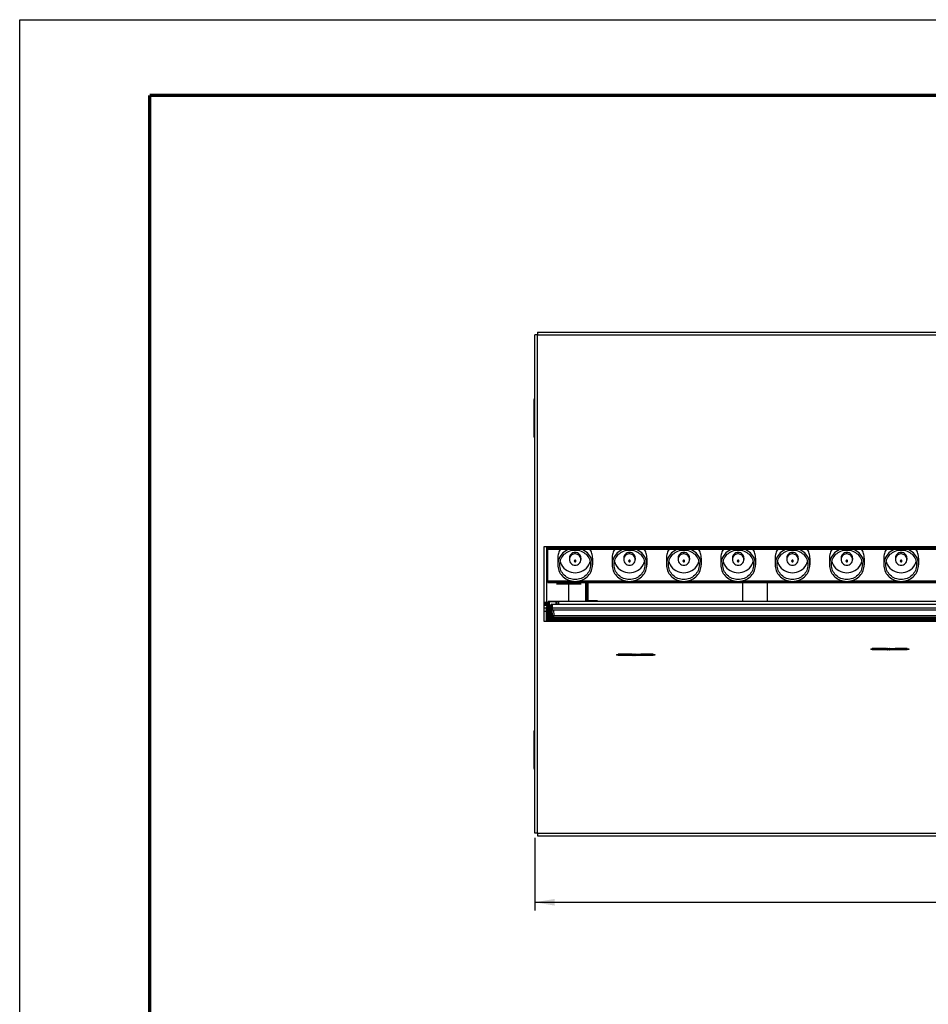
# Model space of a CAD drawing. Units: millimetres. Extents: x 0 to 420, y 0 to 297.
# Drawn here: x 0 to 137, y 148 to 297 of the extents above; entities that cross this region are included whole.
import ezdxf

# ---------------------------------------------------------------- set-up
doc = ezdxf.new("R2010")
doc.units = ezdxf.units.MM
doc.header["$LTSCALE"] = 23.1
doc.layers.get('0').update_dxf_attribs({"linetype": 'CONTINUOUS'})
doc.layers.add('02___PRT_ALL_AXES', color=7, linetype='CONTINUOUS')
doc.layers.add('CURVES', color=7, linetype='CONTINUOUS')
doc.styles.get("Standard").update_dxf_attribs({"font": 'txt', "width": 0.8})
doc.dimstyles.new('DIMSTYLE_2', dxfattribs={"dimtxt": 2, "dimasz": 3, "dimexe": 1.25, "dimexo": 0.7, "dimgap": 0.5, "dimtad": 1, "dimdec": 1, "dimlfac": 4, "dimdsep": 46, "dimtxsty": 'STANDARD', "dimblk": '_FILLED', "dimblk1": '_FILLED', "dimblk2": '_FILLED', "dimcen": 0.09, "dimadec": 0, "dimazin": 0, "dimtp": 0.1, "dimtm": 0.1, "dimtfac": 1, "dimtdec": 1, "dimtofl": 0, "dimtmove": 0, "dimatfit": 3, "dimldrblk": '_FILLED', "dimfxl": 1, "dimtolj": 1, "dimarcsym": 0})

# ---------------------------------------------------------------- blocks, each defined once
blk = doc.blocks.new('_FILLED')
at = {"color": 0, "linetype": 'BYBLOCK'}
blk.add_solid([(0, 0), (-1, 0.167), (-1, -0.167)], dxfattribs=at)
blk = doc.blocks.new('*D2')
at = {"color": 2, "linetype": 'CONTINUOUS'}
for p, q in [((77.74, 173.59), (77.74, 162.64)), ((204.74, 173.59), (204.74, 162.64)), ((77.74, 163.89), (141.24, 163.89)), ((204.74, 163.89), (141.24, 163.89))]:
    blk.add_line(p, q, dxfattribs=at)
at = {"color": 2, "linetype": 'CONTINUOUS', "xscale": 3, "yscale": 3, "zscale": 3, "rotation": 180}
blk.add_blockref('_FILLED', (77.74, 163.89), dxfattribs=at)
at = {"color": 2, "linetype": 'CONTINUOUS', "xscale": 3, "yscale": 3, "zscale": 3}
blk.add_blockref('_FILLED', (204.74, 163.89), dxfattribs=at)
at = {"color": 2, "linetype": 'CONTINUOUS', "insert": (141.24, 166.39), "char_height": 2, "width": 4.8516, "attachment_point": 2, "line_spacing_factor": 0.9}
blk.add_mtext('508', dxfattribs=at)

msp = doc.modelspace()

# ---------------------------------------------------------------- linework, layer by layer
at = {"color": 7, "linetype": 'CONTINUOUS'}
for p, q in [((0, 0), (0, 297)), ((0, 0), (0, 297)), ((0, 297), (420, 297)), ((0, 297), (420, 297)), ((79.635, 217.14), (79.635, 217.34)), ((79.635, 217.14), (202.835, 217.14)), ((79.735, 212.106), (79.735, 217.14)), ((81.21, 215.808), (81.21, 214.795)), ((82.96, 215.808), (82.96, 215.588)), ((84.71, 215.808), (84.71, 215.588)), ((86.46, 215.808), (86.46, 214.795)), ((89.41, 215.808), (89.41, 214.795)), ((91.16, 215.808), (91.16, 215.588)), ((92.91, 215.808), (92.91, 215.588)), ((94.66, 215.808), (94.66, 214.795)), ((97.61, 215.808), (97.61, 214.795)), ((99.36, 215.808), (99.36, 215.588)), ((101.11, 215.808), (101.11, 215.588)), ((102.86, 215.808), (102.86, 214.795)), ((105.81, 215.808), (105.81, 214.795)), ((107.56, 215.808), (107.56, 215.588)), ((109.31, 215.808), (109.31, 215.588)), ((111.06, 215.808), (111.06, 214.795)), ((114.01, 215.808), (114.01, 214.795)), ((115.76, 215.808), (115.76, 215.588)), ((117.51, 215.808), (117.51, 215.588)), ((119.26, 215.808), (119.26, 214.795)), ((122.21, 215.808), (122.21, 214.795)), ((123.96, 215.808), (123.96, 215.588)), ((125.71, 215.808), (125.71, 215.588)), ((127.46, 215.808), (127.46, 214.795)), ((130.41, 215.808), (130.41, 214.795)), ((132.16, 215.808), (132.16, 215.588)), ((133.91, 215.808), (133.91, 215.588)), ((135.66, 215.808), (135.66, 214.795)), ((83.298, 212.341), (79.735, 212.341)), ((79.735, 212.106), (202.735, 212.106)), ((91.498, 212.341), (84.373, 212.341)), ((85.41, 211.754), (85.61, 211.754)), ((85.61, 212.106), (85.61, 209.297)), ((99.698, 212.341), (92.573, 212.341)), ((107.898, 212.341), (100.773, 212.341)), ((116.098, 212.341), (108.973, 212.341)), ((109.11, 212.106), (109.11, 209.297)), ((112.86, 209.297), (112.86, 212.106)), ((124.298, 212.341), (117.173, 212.341)), ((132.498, 212.341), (125.373, 212.341)), ((140.698, 212.341), (133.573, 212.341)), ((87.16, 209.415), (87.16, 209.297)), ((79.485, 208.965), (79.706, 208.965)), ((79.825, 209.297), (79.706, 209.058)), ((79.706, 206.64), (79.706, 209.058)), ((79.825, 209.297), (79.859, 209.228)), ((79.825, 209.297), (202.05, 209.297)), ((79.859, 206.969), (79.859, 209.228)), ((80.966, 209.226), (79.984, 209.226)), ((80.173, 206.969), (80.173, 208.734)), ((80.298, 208.859), (80.966, 208.859)), ((80.331, 208.006), (80.363, 207.072)), ((80.331, 208.006), (202.14, 208.006)), ((81.106, 209.243), (81.091, 209.228)), ((81.106, 208.842), (81.091, 208.857)), ((201.115, 209.248), (81.356, 209.248)), ((81.356, 208.838), (201.115, 208.838)), ((79.635, 206.64), (79.635, 206.44)), ((202.835, 206.64), (79.635, 206.64)), ((79.841, 206.951), (79.841, 206.952)), ((79.984, 206.844), (80.175, 206.844)), ((80.195, 206.844), (80.212, 206.827)), ((80.352, 207.381), (80.332, 207.381)), ((80.336, 207.256), (80.341, 207.114)), ((80.354, 206.792), (80.357, 206.697)), ((80.357, 206.697), (80.359, 206.64)), ((201.858, 206.831), (80.613, 206.831))]:
    msp.add_line(p, q, dxfattribs=at)
at = {"color": 3, "linetype": 'CONTINUOUS'}
for p, q in [((77.735, 174.29), (77.735, 249.49)), ((78.135, 249.49), (77.735, 249.49)), ((78.135, 249.89), (78.135, 249.49)), ((78.135, 249.89), (204.335, 249.89)), ((79.135, 206.24), (79.135, 217.54)), ((79.135, 217.54), (79.635, 217.54)), ((79.635, 217.54), (79.635, 217.34)), ((79.635, 217.34), (202.835, 217.34)), ((79.735, 212.306), (83.511, 212.306)), ((82.835, 212.106), (82.835, 209.297)), ((84.16, 212.306), (91.711, 212.306)), ((85.41, 212.106), (85.41, 209.297)), ((85.81, 209.297), (85.81, 212.106)), ((92.36, 212.306), (99.911, 212.306)), ((100.56, 212.306), (108.111, 212.306)), ((108.76, 212.306), (116.311, 212.306)), ((116.96, 212.306), (124.511, 212.306)), ((125.16, 212.306), (132.711, 212.306)), ((133.36, 212.306), (140.911, 212.306)), ((85.81, 209.415), (87.16, 209.415)), ((79.135, 209.165), (79.759, 209.165)), ((79.485, 208.765), (79.706, 208.765)), ((79.635, 206.24), (79.635, 206.44)), ((202.835, 206.44), (79.635, 206.44)), ((79.635, 206.24), (79.135, 206.24)), ((78.135, 174.29), (77.735, 174.29)), ((78.135, 174.29), (78.135, 173.89)), ((78.135, 173.89), (204.335, 173.89))]:
    msp.add_line(p, q, dxfattribs=at)
at = {"color": 9, "linetype": 'CONTINUOUS'}
for p, q in [((78.135, 174.29), (78.135, 249.49)), ((78.135, 249.49), (204.335, 249.49)), ((79.485, 217.54), (79.485, 209.165)), ((79.635, 217.54), (202.835, 217.54)), ((79.618, 208.642), (79.135, 208.642)), ((79.494, 208.27), (79.135, 208.27)), ((79.485, 208.765), (79.485, 208.965)), ((79.494, 208.27), (79.618, 208.642)), ((79.619, 208.145), (79.706, 208.406)), ((79.984, 206.844), (79.984, 209.226)), ((80.173, 208.734), (80.227, 208.681)), ((80.233, 208.306), (80.233, 207.314)), ((80.233, 208.306), (202.238, 208.306)), ((80.298, 208.859), (80.352, 208.806)), ((202.119, 208.806), (80.352, 208.806)), ((80.358, 208.306), (80.358, 208.006)), ((80.581, 208.006), (80.613, 207.081)), ((80.966, 208.859), (80.966, 209.226)), ((81.091, 208.857), (81.091, 209.228)), ((81.106, 208.842), (81.106, 209.243)), ((81.356, 208.838), (81.356, 209.248)), ((79.135, 207.771), (79.613, 207.771)), ((79.488, 206.24), (79.488, 207.771)), ((79.613, 206.24), (79.613, 207.771)), ((79.841, 206.952), (79.85, 206.969)), ((79.859, 206.969), (80.173, 206.969)), ((79.966, 206.827), (79.974, 206.842)), ((79.966, 206.827), (80.195, 206.827)), ((80.233, 207.314), (80.337, 207.314)), ((80.233, 207.314), (80.233, 207.208)), ((80.234, 207.011), (80.234, 206.921)), ((80.234, 206.921), (80.235, 206.835)), ((80.235, 206.835), (80.236, 206.753)), ((80.236, 206.753), (80.236, 206.674)), ((80.236, 206.674), (80.237, 206.64)), ((80.607, 206.706), (80.357, 206.697)), ((80.613, 207.081), (80.363, 207.072)), ((80.607, 206.706), (80.609, 206.64)), ((80.607, 206.706), (201.864, 206.706)), ((80.613, 206.831), (80.613, 207.081)), ((201.858, 207.081), (80.613, 207.081)), ((202.835, 206.24), (79.635, 206.24)), ((130.785, 202.165), (132.108, 202.165)), ((132.101, 201.965), (130.785, 201.965)), ((130.884, 202.165), (130.884, 201.965)), ((130.884, 202.09), (132.101, 202.09)), ((130.884, 202.04), (132.101, 202.04)), ((130.972, 202.04), (130.972, 202.09)), ((131.274, 202.04), (131.274, 202.09)), ((131.362, 201.965), (131.362, 202.165)), ((131.697, 201.965), (131.697, 202.165)), ((131.805, 202.04), (131.805, 202.09)), ((131.928, 202.04), (131.928, 202.09)), ((132.101, 202.165), (132.101, 201.965)), ((132.11, 202.04), (132.103, 202.04)), ((132.11, 202.165), (132.118, 202.165)), ((132.11, 202.09), (132.118, 202.09)), ((132.348, 201.965), (132.348, 202.165)), ((132.623, 202.165), (132.623, 201.965)), ((132.86, 202.165), (132.86, 201.965)), ((132.928, 202.165), (132.928, 201.965)), ((92.41, 201.29), (93.733, 201.29)), ((93.726, 201.09), (92.41, 201.09)), ((92.509, 201.29), (92.509, 201.09)), ((92.509, 201.215), (93.726, 201.215)), ((92.509, 201.165), (93.726, 201.165)), ((92.597, 201.165), (92.597, 201.215)), ((92.899, 201.165), (92.899, 201.215)), ((92.987, 201.09), (92.987, 201.29)), ((93.322, 201.09), (93.322, 201.29)), ((93.43, 201.165), (93.43, 201.215)), ((93.553, 201.165), (93.553, 201.215)), ((93.726, 201.29), (93.726, 201.09)), ((93.735, 201.165), (93.728, 201.165)), ((93.735, 201.29), (93.743, 201.29)), ((93.735, 201.215), (93.743, 201.215)), ((93.973, 201.09), (93.973, 201.29)), ((94.248, 201.29), (94.248, 201.09)), ((94.485, 201.29), (94.485, 201.09)), ((94.553, 201.29), (94.553, 201.09)), ((78.135, 174.29), (204.335, 174.29))]:
    msp.add_line(p, q, dxfattribs=at)
at = {"color": 6, "linetype": 'CONTINUOUS'}
for p, q in [((128.435, 202.121), (128.685, 202.165)), ((128.435, 202.121), (128.435, 202.009)), ((128.685, 201.965), (128.435, 202.009)), ((128.685, 201.965), (128.685, 202.165)), ((130.785, 202.165), (128.685, 202.165)), ((130.785, 201.965), (128.685, 201.965)), ((129.229, 202.165), (129.229, 201.965)), ((129.642, 202.165), (129.642, 201.965)), ((130.835, 202.165), (130.835, 201.965)), ((131.335, 202.165), (131.335, 201.965)), ((132.11, 201.965), (132.11, 202.165)), ((133.96, 201.965), (132.11, 201.965)), ((133.96, 202.165), (132.118, 202.165)), ((132.16, 201.965), (132.16, 202.165)), ((132.81, 201.965), (132.81, 202.165)), ((133.091, 202.165), (133.091, 201.965)), ((133.585, 201.965), (133.585, 202.165)), ((133.96, 202.165), (134.21, 202.121)), ((133.96, 202.165), (133.96, 201.965)), ((134.21, 202.009), (133.96, 201.965)), ((134.21, 202.121), (134.21, 202.009)), ((90.06, 201.246), (90.31, 201.29)), ((90.06, 201.246), (90.06, 201.134)), ((90.31, 201.09), (90.06, 201.134)), ((90.31, 201.09), (90.31, 201.29)), ((92.41, 201.29), (90.31, 201.29)), ((92.41, 201.09), (90.31, 201.09)), ((90.854, 201.29), (90.854, 201.09)), ((91.267, 201.29), (91.267, 201.09)), ((92.46, 201.29), (92.46, 201.09)), ((92.96, 201.29), (92.96, 201.09)), ((93.735, 201.09), (93.735, 201.29)), ((95.585, 201.09), (93.735, 201.09)), ((95.585, 201.29), (93.743, 201.29)), ((93.785, 201.09), (93.785, 201.29)), ((94.435, 201.09), (94.435, 201.29)), ((94.716, 201.29), (94.716, 201.09)), ((95.21, 201.09), (95.21, 201.29)), ((95.585, 201.29), (95.585, 201.09)), ((95.585, 201.29), (95.835, 201.246)), ((95.835, 201.134), (95.585, 201.09)), ((95.835, 201.246), (95.835, 201.134))]:
    msp.add_line(p, q, dxfattribs=at)
at = {"color": 7, "linetype": 'CONTINUOUS', "const_width": 0.5}
for points in [[(19.595, 9.572), (19.595, 285.608)], [(19.595, 285.608), (396.102, 285.608)]]:
    msp.add_lwpolyline(points, dxfattribs=at)
at = {"color": 9, "linetype": 'CONTINUOUS'}
for centre, radius, start, end in [((83.758, 215.588), 0.797, 172.98182, 179.98025), ((91.958, 215.588), 0.797, 172.98182, 179.98025), ((100.158, 215.588), 0.797, 172.98182, 179.98025), ((108.358, 215.588), 0.797, 172.98182, 179.98025), ((116.558, 215.588), 0.797, 172.98182, 179.98025), ((124.758, 215.588), 0.797, 172.98182, 179.98025), ((132.958, 215.588), 0.797, 172.98182, 179.98025), ((79.494, 208.145), 0.125, 0.09809, 89.97176), ((54.584, 209.557), 25.057, 358.64635, 359.10407), ((80.352, 208.681), 0.125, 90.0033, 179.9967), ((79.966, 206.95), 0.124, 259.8151, 269.93276), ((148.942, 207.309), 68.709, 180.08429, 180.24861)]:
    msp.add_arc(centre, radius, start, end, dxfattribs=at)
at = {"color": 7, "linetype": 'CONTINUOUS'}
for centre, radius, start, end in [((83.66, 215.812), 2.15, 193.71832, 202.70594), ((83.69, 215.824), 2.182, 202.70999, 208.34704), ((83.981, 215.824), 2.182, 331.65296, 337.29001), ((84.011, 215.812), 2.15, 337.29406, 346.28168), ((91.86, 215.812), 2.15, 193.71832, 202.70594), ((91.89, 215.824), 2.182, 202.70999, 208.34704), ((92.181, 215.824), 2.182, 331.65296, 337.29001), ((92.211, 215.812), 2.15, 337.29406, 346.28168), ((100.06, 215.812), 2.15, 193.71832, 202.70594), ((100.09, 215.824), 2.182, 202.70999, 208.34704), ((100.381, 215.824), 2.182, 331.65296, 337.29001), ((100.411, 215.812), 2.15, 337.29406, 346.28168), ((108.26, 215.812), 2.15, 193.71832, 202.70594), ((108.29, 215.824), 2.182, 202.70999, 208.34704), ((108.581, 215.824), 2.182, 331.65296, 337.29001), ((108.611, 215.812), 2.15, 337.29406, 346.28168), ((116.46, 215.812), 2.15, 193.71832, 202.70594), ((116.49, 215.824), 2.182, 202.70999, 208.34704), ((116.781, 215.824), 2.182, 331.65296, 337.29001), ((116.811, 215.812), 2.15, 337.29406, 346.28168), ((124.66, 215.812), 2.15, 193.71832, 202.70594), ((124.69, 215.824), 2.182, 202.70999, 208.34704), ((124.981, 215.824), 2.182, 331.65296, 337.29001), ((125.011, 215.812), 2.15, 337.29406, 346.28168), ((132.86, 215.812), 2.15, 193.71832, 202.70594), ((132.89, 215.824), 2.182, 202.70999, 208.34704), ((133.181, 215.824), 2.182, 331.65296, 337.29001), ((133.211, 215.812), 2.15, 337.29406, 346.28168), ((83.835, 215.04), 2.755, 263.23862, 276.76138), ((92.035, 215.04), 2.755, 263.23862, 276.76138), ((100.235, 215.04), 2.755, 263.23862, 276.76138), ((108.435, 215.04), 2.755, 263.23862, 276.76138), ((116.635, 215.04), 2.755, 263.23862, 276.76138), ((124.835, 215.04), 2.755, 263.23862, 276.76138), ((133.035, 215.04), 2.755, 263.23862, 276.76138), ((79.485, 209.165), 0.2, 180, 270), ((116.941, 206.513), 37.104, 179.62858, 179.80259), ((79.975, 206.969), 0.125, 179.98653, 270.01419), ((79.984, 206.969), 0.125, 179.98583, 270.01199), ((80.594, 207.081), 0.247, 182.01489, 191.90223), ((111.05, 207.798), 30.712, 181.5648, 181.87656), ((80.613, 207.081), 0.25, 181.95548, 269.99929)]:
    msp.add_arc(centre, radius, start, end, dxfattribs=at)
at = {"color": 3, "linetype": 'CONTINUOUS'}
msp.add_arc((79.485, 209.165), 0.4, 208.85663, 270, dxfattribs=at)
at = {"color": 7, "linetype": 'CONTINUOUS'}
for centre, major_axis, ratio, start_param, end_param in [((79.984, 209.228), (0.125, 0), 0.0174551, -3.132866, -1.5707963), ((80.298, 208.734), (-0.0884, 0.0884), 0.9996955, -0.7852459, 0.7852459), ((80.966, 209.228), (0.125, 0), 0.0174551, -1.5707963, -0.0174533), ((80.966, 208.857), (0.125, 0), 0.0174551, 0.0174533, 1.5707963), ((81.356, 209.243), (0.25, 0), 0.0174551, 1.5707963, 3.1241394), ((81.356, 208.842), (0.25, 0), 0.0174551, -3.1241394, -1.5707963), ((80.175, 206.969), (0, 0.125), 0.0174551, 1.5707963, 3.1415927), ((80.212, 206.452), (0, 0.375), 0.0174551, -1.0427084, -0.0174533), ((80.337, 207.256), (-0.004, 0.125), 0.007252, -0.0002477, 1.5705486), ((80.335, 207.114), (-0.026, 0.75), 0.007252, -2.2553485, -1.5710441)]:
    msp.add_ellipse(centre, major_axis=major_axis, ratio=ratio, start_param=start_param, end_param=end_param, dxfattribs=at)
for points, knots in [([(81.612, 217.142), (81.483, 216.945), (81.28, 216.513), (81.21, 216.042), (81.21, 215.808)], [0, 0, 0, 0, 0.5016762, 1, 1, 1, 1]), ([(82.905, 217.143), (82.571, 217.022), (81.95, 216.646), (81.533, 216.05), (81.398, 215.728)], [0, 0, 0, 0, 0.5045094, 1, 1, 1, 1]), ([(81.51, 214.795), (81.51, 215.085), (81.633, 215.675), (82.155, 216.414), (82.928, 216.905), (83.835, 217.076), (84.743, 216.905), (85.516, 216.414), (86.037, 215.675), (86.16, 215.085), (86.16, 214.795)], [0, 0, 0, 0, 0.1224257, 0.2463513, 0.3724326, 0.5, 0.6275674, 0.7536487, 0.8775743, 1, 1, 1, 1]), ([(86.273, 215.728), (86.138, 216.05), (85.721, 216.646), (85.1, 217.022), (84.766, 217.143)], [0, 0, 0, 0, 0.4954906, 1, 1, 1, 1]), ([(86.46, 215.808), (86.46, 216.042), (86.391, 216.513), (86.188, 216.945), (86.059, 217.142)], [0, 0, 0, 0, 0.4983238, 1, 1, 1, 1]), ([(89.812, 217.142), (89.683, 216.945), (89.48, 216.513), (89.41, 216.042), (89.41, 215.808)], [0, 0, 0, 0, 0.5016762, 1, 1, 1, 1]), ([(91.105, 217.143), (90.771, 217.022), (90.15, 216.646), (89.733, 216.05), (89.598, 215.728)], [0, 0, 0, 0, 0.5045094, 1, 1, 1, 1]), ([(89.71, 214.795), (89.71, 215.085), (89.833, 215.675), (90.355, 216.414), (91.128, 216.905), (92.035, 217.076), (92.943, 216.905), (93.716, 216.414), (94.237, 215.675), (94.36, 215.085), (94.36, 214.795)], [0, 0, 0, 0, 0.1224257, 0.2463513, 0.3724326, 0.5, 0.6275674, 0.7536487, 0.8775743, 1, 1, 1, 1]), ([(94.473, 215.728), (94.338, 216.05), (93.921, 216.646), (93.3, 217.022), (92.966, 217.143)], [0, 0, 0, 0, 0.4954906, 1, 1, 1, 1]), ([(94.66, 215.808), (94.66, 216.042), (94.591, 216.513), (94.388, 216.945), (94.259, 217.142)], [0, 0, 0, 0, 0.4983238, 1, 1, 1, 1]), ([(98.012, 217.142), (97.883, 216.945), (97.68, 216.513), (97.61, 216.042), (97.61, 215.808)], [0, 0, 0, 0, 0.5016762, 1, 1, 1, 1]), ([(99.305, 217.143), (98.971, 217.022), (98.35, 216.646), (97.933, 216.05), (97.798, 215.728)], [0, 0, 0, 0, 0.5045094, 1, 1, 1, 1]), ([(97.91, 214.795), (97.91, 215.085), (98.033, 215.675), (98.555, 216.414), (99.328, 216.905), (100.235, 217.076), (101.143, 216.905), (101.916, 216.414), (102.437, 215.675), (102.56, 215.085), (102.56, 214.795)], [0, 0, 0, 0, 0.1224257, 0.2463513, 0.3724326, 0.5, 0.6275674, 0.7536487, 0.8775743, 1, 1, 1, 1]), ([(102.673, 215.728), (102.538, 216.05), (102.121, 216.646), (101.5, 217.022), (101.166, 217.143)], [0, 0, 0, 0, 0.4954906, 1, 1, 1, 1]), ([(102.86, 215.808), (102.86, 216.042), (102.791, 216.513), (102.588, 216.945), (102.459, 217.142)], [0, 0, 0, 0, 0.4983238, 1, 1, 1, 1]), ([(106.212, 217.142), (106.083, 216.945), (105.88, 216.513), (105.81, 216.042), (105.81, 215.808)], [0, 0, 0, 0, 0.5016762, 1, 1, 1, 1]), ([(107.505, 217.143), (107.171, 217.022), (106.55, 216.646), (106.133, 216.05), (105.998, 215.728)], [0, 0, 0, 0, 0.5045094, 1, 1, 1, 1]), ([(106.11, 214.795), (106.11, 215.085), (106.233, 215.675), (106.755, 216.414), (107.528, 216.905), (108.435, 217.076), (109.343, 216.905), (110.116, 216.414), (110.637, 215.675), (110.76, 215.085), (110.76, 214.795)], [0, 0, 0, 0, 0.1224257, 0.2463513, 0.3724326, 0.5, 0.6275674, 0.7536487, 0.8775743, 1, 1, 1, 1]), ([(110.873, 215.728), (110.738, 216.05), (110.321, 216.646), (109.7, 217.022), (109.366, 217.143)], [0, 0, 0, 0, 0.4954906, 1, 1, 1, 1]), ([(111.06, 215.808), (111.06, 216.042), (110.991, 216.513), (110.788, 216.945), (110.659, 217.142)], [0, 0, 0, 0, 0.4983238, 1, 1, 1, 1]), ([(114.412, 217.142), (114.283, 216.945), (114.08, 216.513), (114.01, 216.042), (114.01, 215.808)], [0, 0, 0, 0, 0.5016762, 1, 1, 1, 1]), ([(115.705, 217.143), (115.371, 217.022), (114.75, 216.646), (114.333, 216.05), (114.198, 215.728)], [0, 0, 0, 0, 0.5045094, 1, 1, 1, 1]), ([(114.31, 214.795), (114.31, 215.085), (114.433, 215.675), (114.955, 216.414), (115.728, 216.905), (116.635, 217.076), (117.543, 216.905), (118.316, 216.414), (118.837, 215.675), (118.96, 215.085), (118.96, 214.795)], [0, 0, 0, 0, 0.1224257, 0.2463513, 0.3724326, 0.5, 0.6275674, 0.7536487, 0.8775743, 1, 1, 1, 1]), ([(119.073, 215.728), (118.938, 216.05), (118.521, 216.646), (117.9, 217.022), (117.566, 217.143)], [0, 0, 0, 0, 0.4954906, 1, 1, 1, 1]), ([(119.26, 215.808), (119.26, 216.042), (119.191, 216.513), (118.988, 216.945), (118.859, 217.142)], [0, 0, 0, 0, 0.4983238, 1, 1, 1, 1]), ([(122.612, 217.142), (122.483, 216.945), (122.28, 216.513), (122.21, 216.042), (122.21, 215.808)], [0, 0, 0, 0, 0.5016762, 1, 1, 1, 1]), ([(123.905, 217.143), (123.571, 217.022), (122.95, 216.646), (122.533, 216.05), (122.398, 215.728)], [0, 0, 0, 0, 0.5045094, 1, 1, 1, 1]), ([(122.51, 214.795), (122.51, 215.085), (122.633, 215.675), (123.155, 216.414), (123.928, 216.905), (124.835, 217.076), (125.743, 216.905), (126.516, 216.414), (127.037, 215.675), (127.16, 215.085), (127.16, 214.795)], [0, 0, 0, 0, 0.1224257, 0.2463513, 0.3724326, 0.5, 0.6275674, 0.7536487, 0.8775743, 1, 1, 1, 1]), ([(127.273, 215.728), (127.138, 216.05), (126.721, 216.646), (126.1, 217.022), (125.766, 217.143)], [0, 0, 0, 0, 0.4954906, 1, 1, 1, 1]), ([(127.46, 215.808), (127.46, 216.042), (127.391, 216.513), (127.188, 216.945), (127.059, 217.142)], [0, 0, 0, 0, 0.4983238, 1, 1, 1, 1]), ([(130.812, 217.142), (130.683, 216.945), (130.48, 216.513), (130.41, 216.042), (130.41, 215.808)], [0, 0, 0, 0, 0.5016762, 1, 1, 1, 1]), ([(132.105, 217.143), (131.771, 217.022), (131.15, 216.646), (130.733, 216.05), (130.598, 215.728)], [0, 0, 0, 0, 0.5045094, 1, 1, 1, 1]), ([(130.71, 214.795), (130.71, 215.085), (130.833, 215.675), (131.355, 216.414), (132.128, 216.905), (133.035, 217.076), (133.943, 216.905), (134.716, 216.414), (135.237, 215.675), (135.36, 215.085), (135.36, 214.795)], [0, 0, 0, 0, 0.1224257, 0.2463513, 0.3724326, 0.5, 0.6275674, 0.7536487, 0.8775743, 1, 1, 1, 1]), ([(135.473, 215.728), (135.338, 216.05), (134.921, 216.646), (134.3, 217.022), (133.966, 217.143)], [0, 0, 0, 0, 0.4954906, 1, 1, 1, 1]), ([(135.66, 215.808), (135.66, 216.042), (135.591, 216.513), (135.388, 216.945), (135.259, 217.142)], [0, 0, 0, 0, 0.4983238, 1, 1, 1, 1]), ([(84.71, 215.808), (84.71, 215.917), (84.664, 216.139), (84.405, 216.508), (83.835, 216.735), (83.266, 216.508), (83.007, 216.139), (82.96, 215.917), (82.96, 215.808)], [0, 0, 0, 0, 0.1235569, 0.2486291, 0.5, 0.7513709, 0.8764431, 1, 1, 1, 1]), ([(82.96, 215.588), (82.96, 215.366), (83.152, 214.903), (83.836, 214.627), (84.519, 214.903), (84.71, 215.366), (84.71, 215.588)], [0, 0, 0, 0, 0.2498756, 0.5000382, 0.7501626, 1, 1, 1, 1]), ([(92.91, 215.808), (92.91, 215.917), (92.864, 216.139), (92.605, 216.508), (92.035, 216.735), (91.466, 216.508), (91.207, 216.139), (91.16, 215.917), (91.16, 215.808)], [0, 0, 0, 0, 0.1235569, 0.2486291, 0.5, 0.7513709, 0.8764431, 1, 1, 1, 1]), ([(91.16, 215.588), (91.16, 215.366), (91.352, 214.903), (92.036, 214.627), (92.719, 214.903), (92.91, 215.366), (92.91, 215.588)], [0, 0, 0, 0, 0.2498756, 0.5000382, 0.7501626, 1, 1, 1, 1]), ([(101.11, 215.808), (101.11, 215.917), (101.064, 216.139), (100.805, 216.508), (100.235, 216.735), (99.666, 216.508), (99.407, 216.139), (99.36, 215.917), (99.36, 215.808)], [0, 0, 0, 0, 0.1235569, 0.2486291, 0.5, 0.7513709, 0.8764431, 1, 1, 1, 1]), ([(99.36, 215.588), (99.36, 215.366), (99.552, 214.903), (100.236, 214.627), (100.919, 214.903), (101.11, 215.366), (101.11, 215.588)], [0, 0, 0, 0, 0.2498756, 0.5000382, 0.7501626, 1, 1, 1, 1]), ([(109.31, 215.808), (109.31, 215.917), (109.264, 216.139), (109.005, 216.508), (108.435, 216.735), (107.866, 216.508), (107.607, 216.139), (107.56, 215.917), (107.56, 215.808)], [0, 0, 0, 0, 0.1235569, 0.2486291, 0.5, 0.7513709, 0.8764431, 1, 1, 1, 1]), ([(107.56, 215.588), (107.56, 215.366), (107.752, 214.903), (108.436, 214.627), (109.119, 214.903), (109.31, 215.366), (109.31, 215.588)], [0, 0, 0, 0, 0.2498756, 0.5000382, 0.7501626, 1, 1, 1, 1]), ([(117.51, 215.808), (117.51, 215.917), (117.464, 216.139), (117.205, 216.508), (116.635, 216.735), (116.066, 216.508), (115.807, 216.139), (115.76, 215.917), (115.76, 215.808)], [0, 0, 0, 0, 0.1235569, 0.2486291, 0.5, 0.7513709, 0.8764431, 1, 1, 1, 1]), ([(115.76, 215.588), (115.76, 215.366), (115.952, 214.903), (116.636, 214.627), (117.319, 214.903), (117.51, 215.366), (117.51, 215.588)], [0, 0, 0, 0, 0.2498756, 0.5000382, 0.7501626, 1, 1, 1, 1]), ([(125.71, 215.808), (125.71, 215.917), (125.664, 216.139), (125.405, 216.508), (124.835, 216.735), (124.266, 216.508), (124.007, 216.139), (123.96, 215.917), (123.96, 215.808)], [0, 0, 0, 0, 0.1235569, 0.2486291, 0.5, 0.7513709, 0.8764431, 1, 1, 1, 1]), ([(123.96, 215.588), (123.96, 215.366), (124.152, 214.903), (124.836, 214.627), (125.519, 214.903), (125.71, 215.366), (125.71, 215.588)], [0, 0, 0, 0, 0.2498756, 0.5000382, 0.7501626, 1, 1, 1, 1]), ([(133.91, 215.808), (133.91, 215.917), (133.864, 216.139), (133.605, 216.508), (133.035, 216.735), (132.466, 216.508), (132.207, 216.139), (132.16, 215.917), (132.16, 215.808)], [0, 0, 0, 0, 0.1235569, 0.2486291, 0.5, 0.7513709, 0.8764431, 1, 1, 1, 1]), ([(132.16, 215.588), (132.16, 215.366), (132.352, 214.903), (133.036, 214.627), (133.719, 214.903), (133.91, 215.366), (133.91, 215.588)], [0, 0, 0, 0, 0.2498756, 0.5000382, 0.7501626, 1, 1, 1, 1]), ([(81.21, 214.795), (81.21, 214.494), (81.328, 213.882), (81.83, 213.092), (82.588, 212.524), (83.2, 212.341), (83.511, 212.304)], [0, 0, 0, 0, 0.2452531, 0.4931125, 0.7449437, 1, 1, 1, 1]), ([(86.16, 214.795), (86.16, 214.506), (86.037, 213.916), (85.516, 213.177), (84.743, 212.686), (83.835, 212.515), (82.928, 212.686), (82.155, 213.177), (81.633, 213.916), (81.51, 214.506), (81.51, 214.795)], [0, 0, 0, 0, 0.1224257, 0.2463513, 0.3724326, 0.5, 0.6275674, 0.7536487, 0.8775743, 1, 1, 1, 1]), ([(81.769, 214.788), (81.963, 214.428), (82.578, 213.803), (83.835, 213.474), (85.093, 213.803), (85.707, 214.428), (85.902, 214.788)], [0, 0, 0, 0, 0.2474592, 0.5, 0.7525408, 1, 1, 1, 1]), ([(84.16, 212.304), (84.471, 212.341), (85.083, 212.524), (85.841, 213.092), (86.343, 213.882), (86.46, 214.494), (86.46, 214.795)], [0, 0, 0, 0, 0.2550563, 0.5068875, 0.7547469, 1, 1, 1, 1]), ([(89.41, 214.795), (89.41, 214.494), (89.528, 213.882), (90.03, 213.092), (90.788, 212.524), (91.4, 212.341), (91.711, 212.304)], [0, 0, 0, 0, 0.2452531, 0.4931125, 0.7449437, 1, 1, 1, 1]), ([(94.36, 214.795), (94.36, 214.506), (94.237, 213.916), (93.716, 213.177), (92.943, 212.686), (92.035, 212.515), (91.128, 212.686), (90.355, 213.177), (89.833, 213.916), (89.71, 214.506), (89.71, 214.795)], [0, 0, 0, 0, 0.1224257, 0.2463513, 0.3724326, 0.5, 0.6275674, 0.7536487, 0.8775743, 1, 1, 1, 1]), ([(89.969, 214.788), (90.163, 214.428), (90.778, 213.803), (92.035, 213.474), (93.293, 213.803), (93.907, 214.428), (94.102, 214.788)], [0, 0, 0, 0, 0.2474592, 0.5, 0.7525408, 1, 1, 1, 1]), ([(92.36, 212.304), (92.671, 212.341), (93.283, 212.524), (94.041, 213.092), (94.543, 213.882), (94.66, 214.494), (94.66, 214.795)], [0, 0, 0, 0, 0.2550563, 0.5068875, 0.7547469, 1, 1, 1, 1]), ([(97.61, 214.795), (97.61, 214.494), (97.728, 213.882), (98.23, 213.092), (98.988, 212.524), (99.6, 212.341), (99.911, 212.304)], [0, 0, 0, 0, 0.2452531, 0.4931125, 0.7449437, 1, 1, 1, 1]), ([(102.56, 214.795), (102.56, 214.506), (102.437, 213.916), (101.916, 213.177), (101.143, 212.686), (100.235, 212.515), (99.328, 212.686), (98.555, 213.177), (98.033, 213.916), (97.91, 214.506), (97.91, 214.795)], [0, 0, 0, 0, 0.1224257, 0.2463513, 0.3724326, 0.5, 0.6275674, 0.7536487, 0.8775743, 1, 1, 1, 1]), ([(98.169, 214.788), (98.363, 214.428), (98.978, 213.803), (100.235, 213.474), (101.493, 213.803), (102.107, 214.428), (102.302, 214.788)], [0, 0, 0, 0, 0.2474592, 0.5, 0.7525408, 1, 1, 1, 1]), ([(100.56, 212.304), (100.871, 212.341), (101.483, 212.524), (102.241, 213.092), (102.743, 213.882), (102.86, 214.494), (102.86, 214.795)], [0, 0, 0, 0, 0.2550563, 0.5068875, 0.7547469, 1, 1, 1, 1]), ([(105.81, 214.795), (105.81, 214.494), (105.928, 213.882), (106.43, 213.092), (107.188, 212.524), (107.8, 212.341), (108.111, 212.304)], [0, 0, 0, 0, 0.2452531, 0.4931125, 0.7449437, 1, 1, 1, 1]), ([(110.76, 214.795), (110.76, 214.506), (110.637, 213.916), (110.116, 213.177), (109.343, 212.686), (108.435, 212.515), (107.528, 212.686), (106.755, 213.177), (106.233, 213.916), (106.11, 214.506), (106.11, 214.795)], [0, 0, 0, 0, 0.1224257, 0.2463513, 0.3724326, 0.5, 0.6275674, 0.7536487, 0.8775743, 1, 1, 1, 1]), ([(106.369, 214.788), (106.563, 214.428), (107.178, 213.803), (108.435, 213.474), (109.693, 213.803), (110.307, 214.428), (110.502, 214.788)], [0, 0, 0, 0, 0.2474592, 0.5, 0.7525408, 1, 1, 1, 1]), ([(108.76, 212.304), (109.071, 212.341), (109.683, 212.524), (110.441, 213.092), (110.943, 213.882), (111.06, 214.494), (111.06, 214.795)], [0, 0, 0, 0, 0.2550563, 0.5068875, 0.7547469, 1, 1, 1, 1]), ([(114.01, 214.795), (114.01, 214.494), (114.128, 213.882), (114.63, 213.092), (115.388, 212.524), (116, 212.341), (116.311, 212.304)], [0, 0, 0, 0, 0.2452531, 0.4931125, 0.7449437, 1, 1, 1, 1]), ([(118.96, 214.795), (118.96, 214.506), (118.837, 213.916), (118.316, 213.177), (117.543, 212.686), (116.635, 212.515), (115.728, 212.686), (114.955, 213.177), (114.433, 213.916), (114.31, 214.506), (114.31, 214.795)], [0, 0, 0, 0, 0.1224257, 0.2463513, 0.3724326, 0.5, 0.6275674, 0.7536487, 0.8775743, 1, 1, 1, 1]), ([(114.569, 214.788), (114.763, 214.428), (115.378, 213.803), (116.635, 213.474), (117.893, 213.803), (118.507, 214.428), (118.702, 214.788)], [0, 0, 0, 0, 0.2474592, 0.5, 0.7525408, 1, 1, 1, 1]), ([(116.96, 212.304), (117.271, 212.341), (117.883, 212.524), (118.641, 213.092), (119.143, 213.882), (119.26, 214.494), (119.26, 214.795)], [0, 0, 0, 0, 0.2550563, 0.5068875, 0.7547469, 1, 1, 1, 1]), ([(122.21, 214.795), (122.21, 214.494), (122.328, 213.882), (122.83, 213.092), (123.588, 212.524), (124.2, 212.341), (124.511, 212.304)], [0, 0, 0, 0, 0.2452531, 0.4931125, 0.7449437, 1, 1, 1, 1]), ([(127.16, 214.795), (127.16, 214.506), (127.037, 213.916), (126.516, 213.177), (125.743, 212.686), (124.835, 212.515), (123.928, 212.686), (123.155, 213.177), (122.633, 213.916), (122.51, 214.506), (122.51, 214.795)], [0, 0, 0, 0, 0.1224257, 0.2463513, 0.3724326, 0.5, 0.6275674, 0.7536487, 0.8775743, 1, 1, 1, 1]), ([(122.769, 214.788), (122.963, 214.428), (123.578, 213.803), (124.835, 213.474), (126.093, 213.803), (126.707, 214.428), (126.902, 214.788)], [0, 0, 0, 0, 0.2474592, 0.5, 0.7525408, 1, 1, 1, 1]), ([(125.16, 212.304), (125.471, 212.341), (126.083, 212.524), (126.841, 213.092), (127.343, 213.882), (127.46, 214.494), (127.46, 214.795)], [0, 0, 0, 0, 0.2550563, 0.5068875, 0.7547469, 1, 1, 1, 1]), ([(130.41, 214.795), (130.41, 214.494), (130.528, 213.882), (131.03, 213.092), (131.788, 212.524), (132.4, 212.341), (132.711, 212.304)], [0, 0, 0, 0, 0.2452531, 0.4931125, 0.7449437, 1, 1, 1, 1]), ([(135.36, 214.795), (135.36, 214.506), (135.237, 213.916), (134.716, 213.177), (133.943, 212.686), (133.035, 212.515), (132.128, 212.686), (131.355, 213.177), (130.833, 213.916), (130.71, 214.506), (130.71, 214.795)], [0, 0, 0, 0, 0.1224257, 0.2463513, 0.3724326, 0.5, 0.6275674, 0.7536487, 0.8775743, 1, 1, 1, 1]), ([(130.969, 214.788), (131.163, 214.428), (131.778, 213.803), (133.035, 213.474), (134.293, 213.803), (134.907, 214.428), (135.102, 214.788)], [0, 0, 0, 0, 0.2474592, 0.5, 0.7525408, 1, 1, 1, 1]), ([(133.36, 212.304), (133.671, 212.341), (134.283, 212.524), (135.041, 213.092), (135.543, 213.882), (135.66, 214.494), (135.66, 214.795)], [0, 0, 0, 0, 0.2550563, 0.5068875, 0.7547469, 1, 1, 1, 1]), ([(79.837, 206.753), (79.838, 206.799), (79.84, 206.865), (79.838, 206.931), (79.841, 206.951)], [0, 0, 0, 0, 0.7019419, 1, 1, 1, 1]), ([(80.347, 207.072), (80.344, 207.072), (80.35, 207.056), (80.345, 207.04), (80.349, 207.002), (80.348, 206.975), (80.349, 206.959)], [0, 0, 0, 0, 0.0657404, 0.2601945, 0.5757812, 1, 1, 1, 1]), ([(80.513, 206.845), (80.473, 206.859), (80.4, 206.909), (80.361, 206.988), (80.352, 207.03)], [0, 0, 0, 0, 0.4997528, 1, 1, 1, 1])]:
    msp.add_open_spline(points, degree=3, knots=knots, dxfattribs=at)
for points in [[(81.398, 215.728), (81.276, 215.435), (81.21, 215.112), (81.21, 214.795)], [(86.46, 214.795), (86.46, 215.112), (86.395, 215.435), (86.273, 215.728)], [(89.598, 215.728), (89.476, 215.435), (89.41, 215.112), (89.41, 214.795)], [(94.66, 214.795), (94.66, 215.112), (94.595, 215.435), (94.473, 215.728)], [(97.798, 215.728), (97.676, 215.435), (97.61, 215.112), (97.61, 214.795)], [(102.86, 214.795), (102.86, 215.112), (102.795, 215.435), (102.673, 215.728)], [(105.998, 215.728), (105.876, 215.435), (105.81, 215.112), (105.81, 214.795)], [(111.06, 214.795), (111.06, 215.112), (110.995, 215.435), (110.873, 215.728)], [(114.198, 215.728), (114.076, 215.435), (114.01, 215.112), (114.01, 214.795)], [(119.26, 214.795), (119.26, 215.112), (119.195, 215.435), (119.073, 215.728)], [(122.398, 215.728), (122.276, 215.435), (122.21, 215.112), (122.21, 214.795)], [(127.46, 214.795), (127.46, 215.112), (127.395, 215.435), (127.273, 215.728)], [(130.598, 215.728), (130.476, 215.435), (130.41, 215.112), (130.41, 214.795)], [(135.66, 214.795), (135.66, 215.112), (135.595, 215.435), (135.473, 215.728)], [(80.597, 206.831), (80.568, 206.831), (80.54, 206.836), (80.513, 206.845)]]:
    msp.add_open_spline(points, degree=3, dxfattribs=at)
at = {"color": 9, "linetype": 'CONTINUOUS'}
for points, knots in [([(84.658, 215.875), (84.591, 216.049), (84.322, 216.361), (83.729, 216.482), (83.176, 216.234), (82.989, 215.869), (82.966, 215.686)], [0, 0, 0, 0, 0.2478981, 0.5019106, 0.7543609, 1, 1, 1, 1]), ([(83.96, 215.369), (83.96, 215.4), (83.932, 215.464), (83.835, 215.501), (83.739, 215.464), (83.71, 215.4), (83.71, 215.369)], [0, 0, 0, 0, 0.2460822, 0.5000003, 0.7539182, 1, 1, 1, 1]), ([(83.71, 215.369), (83.71, 215.338), (83.739, 215.274), (83.835, 215.237), (83.932, 215.274), (83.96, 215.338), (83.96, 215.369)], [0, 0, 0, 0, 0.2460822, 0.5000003, 0.7539182, 1, 1, 1, 1]), ([(92.858, 215.875), (92.791, 216.049), (92.522, 216.361), (91.929, 216.482), (91.376, 216.234), (91.189, 215.869), (91.166, 215.686)], [0, 0, 0, 0, 0.2478981, 0.5019106, 0.7543609, 1, 1, 1, 1]), ([(92.16, 215.369), (92.16, 215.4), (92.132, 215.464), (92.035, 215.501), (91.939, 215.464), (91.91, 215.4), (91.91, 215.369)], [0, 0, 0, 0, 0.2460822, 0.5000003, 0.7539182, 1, 1, 1, 1]), ([(91.91, 215.369), (91.91, 215.338), (91.939, 215.274), (92.035, 215.237), (92.132, 215.274), (92.16, 215.338), (92.16, 215.369)], [0, 0, 0, 0, 0.2460822, 0.5000003, 0.7539182, 1, 1, 1, 1]), ([(101.058, 215.875), (100.991, 216.049), (100.722, 216.361), (100.129, 216.482), (99.576, 216.234), (99.389, 215.869), (99.366, 215.686)], [0, 0, 0, 0, 0.2478981, 0.5019106, 0.7543609, 1, 1, 1, 1]), ([(100.36, 215.369), (100.36, 215.4), (100.332, 215.464), (100.235, 215.501), (100.139, 215.464), (100.11, 215.4), (100.11, 215.369)], [0, 0, 0, 0, 0.2460822, 0.5000003, 0.7539182, 1, 1, 1, 1]), ([(100.11, 215.369), (100.11, 215.338), (100.139, 215.274), (100.235, 215.237), (100.332, 215.274), (100.36, 215.338), (100.36, 215.369)], [0, 0, 0, 0, 0.2460822, 0.5000003, 0.7539182, 1, 1, 1, 1]), ([(109.258, 215.875), (109.191, 216.049), (108.922, 216.361), (108.329, 216.482), (107.776, 216.234), (107.589, 215.869), (107.566, 215.686)], [0, 0, 0, 0, 0.2478981, 0.5019106, 0.7543609, 1, 1, 1, 1]), ([(108.56, 215.369), (108.56, 215.4), (108.532, 215.464), (108.435, 215.501), (108.339, 215.464), (108.31, 215.4), (108.31, 215.369)], [0, 0, 0, 0, 0.2460822, 0.5000003, 0.7539182, 1, 1, 1, 1]), ([(108.31, 215.369), (108.31, 215.338), (108.339, 215.274), (108.435, 215.237), (108.532, 215.274), (108.56, 215.338), (108.56, 215.369)], [0, 0, 0, 0, 0.2460822, 0.5000003, 0.7539182, 1, 1, 1, 1]), ([(117.458, 215.875), (117.391, 216.049), (117.122, 216.361), (116.529, 216.482), (115.976, 216.234), (115.789, 215.869), (115.766, 215.686)], [0, 0, 0, 0, 0.2478981, 0.5019106, 0.7543609, 1, 1, 1, 1]), ([(116.76, 215.369), (116.76, 215.4), (116.732, 215.464), (116.635, 215.501), (116.539, 215.464), (116.51, 215.4), (116.51, 215.369)], [0, 0, 0, 0, 0.2460822, 0.5000003, 0.7539182, 1, 1, 1, 1]), ([(116.51, 215.369), (116.51, 215.338), (116.539, 215.274), (116.635, 215.237), (116.732, 215.274), (116.76, 215.338), (116.76, 215.369)], [0, 0, 0, 0, 0.2460822, 0.5000003, 0.7539182, 1, 1, 1, 1]), ([(125.658, 215.875), (125.591, 216.049), (125.322, 216.361), (124.729, 216.482), (124.176, 216.234), (123.989, 215.869), (123.966, 215.686)], [0, 0, 0, 0, 0.2478981, 0.5019106, 0.7543609, 1, 1, 1, 1]), ([(124.96, 215.369), (124.96, 215.4), (124.932, 215.464), (124.835, 215.501), (124.739, 215.464), (124.71, 215.4), (124.71, 215.369)], [0, 0, 0, 0, 0.2460822, 0.5000003, 0.7539182, 1, 1, 1, 1]), ([(124.71, 215.369), (124.71, 215.338), (124.739, 215.274), (124.835, 215.237), (124.932, 215.274), (124.96, 215.338), (124.96, 215.369)], [0, 0, 0, 0, 0.2460822, 0.5000003, 0.7539182, 1, 1, 1, 1]), ([(133.858, 215.875), (133.791, 216.049), (133.522, 216.361), (132.929, 216.482), (132.376, 216.234), (132.189, 215.869), (132.166, 215.686)], [0, 0, 0, 0, 0.2478981, 0.5019106, 0.7543609, 1, 1, 1, 1]), ([(133.16, 215.369), (133.16, 215.4), (133.132, 215.464), (133.035, 215.501), (132.939, 215.464), (132.91, 215.4), (132.91, 215.369)], [0, 0, 0, 0, 0.2460822, 0.5000003, 0.7539182, 1, 1, 1, 1]), ([(132.91, 215.369), (132.91, 215.338), (132.939, 215.274), (133.035, 215.237), (133.132, 215.274), (133.16, 215.338), (133.16, 215.369)], [0, 0, 0, 0, 0.2460822, 0.5000003, 0.7539182, 1, 1, 1, 1]), ([(79.488, 207.771), (79.488, 207.833), (79.488, 207.947), (79.489, 208.083), (79.49, 208.172), (79.491, 208.219), (79.493, 208.25), (79.493, 208.266), (79.494, 208.27)], [0, 0, 0, 0, 0.3710074, 0.6891446, 0.8137934, 0.9092246, 0.9720393, 1, 1, 1, 1]), ([(79.613, 207.771), (79.613, 207.817), (79.613, 207.903), (79.614, 208.017), (79.615, 208.092), (79.618, 208.13), (79.618, 208.142), (79.619, 208.145)], [0, 0, 0, 0, 0.3709614, 0.6890593, 0.9091264, 0.9719594, 1, 1, 1, 1]), ([(79.618, 208.642), (79.622, 208.654), (79.623, 208.696), (79.626, 208.737), (79.628, 208.765)], [0, 0, 0, 0, 0.3110918, 1, 1, 1, 1]), ([(80.227, 208.681), (80.229, 208.679), (80.227, 208.667), (80.23, 208.647), (80.23, 208.611), (80.232, 208.544), (80.233, 208.441), (80.233, 208.353), (80.233, 208.306)], [0, 0, 0, 0, 0.0223853, 0.0813213, 0.1747458, 0.2991836, 0.6214258, 1, 1, 1, 1]), ([(80.352, 208.806), (80.354, 208.803), (80.352, 208.788), (80.356, 208.76), (80.355, 208.713), (80.357, 208.623), (80.358, 208.486), (80.358, 208.369), (80.358, 208.306)], [0, 0, 0, 0, 0.0222804, 0.0811924, 0.1746182, 0.2990712, 0.6213649, 1, 1, 1, 1]), ([(79.963, 206.755), (79.964, 206.773), (79.968, 206.795), (79.962, 206.821), (79.966, 206.827)], [0, 0, 0, 0, 0.7296233, 1, 1, 1, 1]), ([(79.962, 206.64), (79.962, 206.651), (79.962, 206.69), (79.963, 206.728), (79.963, 206.755)], [0, 0, 0, 0, 0.2839868, 1, 1, 1, 1]), ([(80.597, 206.831), (80.594, 206.831), (80.601, 206.811), (80.597, 206.792), (80.603, 206.75), (80.605, 206.721), (80.607, 206.706)], [0, 0, 0, 0, 0.0761248, 0.293169, 0.6176044, 1, 1, 1, 1]), ([(130.785, 202.165), (130.791, 202.157), (130.802, 202.141), (130.821, 202.12), (130.846, 202.099), (130.869, 202.09), (130.884, 202.09)], [0, 0, 0, 0, 0.2386214, 0.4580934, 0.6586152, 1, 1, 1, 1]), ([(130.884, 202.09), (130.869, 202.09), (130.846, 202.099), (130.821, 202.12), (130.802, 202.141), (130.791, 202.157), (130.785, 202.165)], [0, 0, 0, 0, 0.3413131, 0.5418232, 0.7613125, 1, 1, 1, 1]), ([(130.884, 202.04), (130.869, 202.04), (130.846, 202.032), (130.821, 202.011), (130.802, 201.99), (130.791, 201.974), (130.785, 201.965)], [0, 0, 0, 0, 0.3413134, 0.5418238, 0.7613135, 1, 1, 1, 1]), ([(130.972, 202.09), (130.972, 202.1), (130.969, 202.119), (130.956, 202.149), (130.934, 202.165), (130.919, 202.165)], [0, 0, 0, 0, 0.2917194, 0.5625752, 1, 1, 1, 1]), ([(130.919, 201.965), (130.934, 201.965), (130.956, 201.981), (130.969, 202.012), (130.972, 202.031), (130.972, 202.04)], [0, 0, 0, 0, 0.4374247, 0.7082806, 1, 1, 1, 1]), ([(131.274, 202.09), (131.274, 202.1), (131.271, 202.119), (131.258, 202.149), (131.235, 202.165), (131.221, 202.165)], [0, 0, 0, 0, 0.2917194, 0.5625752, 1, 1, 1, 1]), ([(131.221, 201.965), (131.235, 201.965), (131.258, 201.981), (131.271, 202.012), (131.274, 202.031), (131.274, 202.04)], [0, 0, 0, 0, 0.4374248, 0.7082806, 1, 1, 1, 1]), ([(131.805, 202.09), (131.805, 202.1), (131.808, 202.119), (131.822, 202.144), (131.844, 202.161), (131.861, 202.165), (131.87, 202.165)], [0, 0, 0, 0, 0.266328, 0.5234002, 0.7667825, 1, 1, 1, 1]), ([(131.87, 201.965), (131.861, 201.965), (131.844, 201.969), (131.822, 201.987), (131.808, 202.011), (131.805, 202.031), (131.805, 202.04)], [0, 0, 0, 0, 0.2332176, 0.4765998, 0.733672, 1, 1, 1, 1]), ([(131.928, 202.09), (131.928, 202.1), (131.931, 202.119), (131.945, 202.144), (131.967, 202.161), (131.984, 202.165), (131.993, 202.165)], [0, 0, 0, 0, 0.2663279, 0.5234, 0.7667822, 1, 1, 1, 1]), ([(131.993, 201.965), (131.984, 201.965), (131.967, 201.969), (131.945, 201.987), (131.931, 202.011), (131.928, 202.031), (131.928, 202.04)], [0, 0, 0, 0, 0.2332175, 0.4765998, 0.733672, 1, 1, 1, 1]), ([(92.41, 201.29), (92.416, 201.282), (92.427, 201.266), (92.446, 201.245), (92.471, 201.224), (92.494, 201.215), (92.509, 201.215)], [0, 0, 0, 0, 0.2386214, 0.4580934, 0.6586152, 1, 1, 1, 1]), ([(92.509, 201.215), (92.494, 201.215), (92.471, 201.224), (92.446, 201.245), (92.427, 201.266), (92.416, 201.282), (92.41, 201.29)], [0, 0, 0, 0, 0.3413131, 0.5418232, 0.7613125, 1, 1, 1, 1]), ([(92.509, 201.165), (92.494, 201.165), (92.471, 201.157), (92.446, 201.136), (92.427, 201.115), (92.416, 201.099), (92.41, 201.09)], [0, 0, 0, 0, 0.3413134, 0.5418238, 0.7613135, 1, 1, 1, 1]), ([(92.597, 201.215), (92.597, 201.225), (92.594, 201.244), (92.581, 201.274), (92.559, 201.29), (92.544, 201.29)], [0, 0, 0, 0, 0.2917194, 0.5625752, 1, 1, 1, 1]), ([(92.544, 201.09), (92.559, 201.09), (92.581, 201.106), (92.594, 201.137), (92.597, 201.156), (92.597, 201.165)], [0, 0, 0, 0, 0.4374247, 0.7082806, 1, 1, 1, 1]), ([(92.899, 201.215), (92.899, 201.225), (92.896, 201.244), (92.883, 201.274), (92.86, 201.29), (92.846, 201.29)], [0, 0, 0, 0, 0.2917194, 0.5625752, 1, 1, 1, 1]), ([(92.846, 201.09), (92.86, 201.09), (92.883, 201.106), (92.896, 201.137), (92.899, 201.156), (92.899, 201.165)], [0, 0, 0, 0, 0.4374248, 0.7082806, 1, 1, 1, 1]), ([(93.43, 201.215), (93.43, 201.225), (93.433, 201.244), (93.447, 201.269), (93.469, 201.286), (93.486, 201.29), (93.495, 201.29)], [0, 0, 0, 0, 0.266328, 0.5234002, 0.7667825, 1, 1, 1, 1]), ([(93.495, 201.09), (93.486, 201.09), (93.469, 201.094), (93.447, 201.112), (93.433, 201.136), (93.43, 201.156), (93.43, 201.165)], [0, 0, 0, 0, 0.2332176, 0.4765998, 0.733672, 1, 1, 1, 1]), ([(93.553, 201.215), (93.553, 201.225), (93.556, 201.244), (93.57, 201.269), (93.592, 201.286), (93.609, 201.29), (93.618, 201.29)], [0, 0, 0, 0, 0.2663279, 0.5234, 0.7667822, 1, 1, 1, 1]), ([(93.618, 201.09), (93.609, 201.09), (93.592, 201.094), (93.57, 201.112), (93.556, 201.136), (93.553, 201.156), (93.553, 201.165)], [0, 0, 0, 0, 0.2332175, 0.4765998, 0.733672, 1, 1, 1, 1])]:
    msp.add_open_spline(points, degree=3, knots=knots, dxfattribs=at)
for points in [[(84.71, 215.588), (84.71, 215.685), (84.692, 215.784), (84.658, 215.875)], [(92.91, 215.588), (92.91, 215.685), (92.892, 215.784), (92.858, 215.875)], [(101.11, 215.588), (101.11, 215.685), (101.092, 215.784), (101.058, 215.875)], [(109.31, 215.588), (109.31, 215.685), (109.292, 215.784), (109.258, 215.875)], [(117.51, 215.588), (117.51, 215.685), (117.492, 215.784), (117.458, 215.875)], [(125.71, 215.588), (125.71, 215.685), (125.692, 215.784), (125.658, 215.875)], [(133.91, 215.588), (133.91, 215.685), (133.892, 215.784), (133.858, 215.875)], [(79.618, 208.642), (79.649, 208.642), (79.683, 208.629), (79.706, 208.606)], [(79.841, 206.952), (79.841, 206.91), (79.867, 206.864), (79.903, 206.843)], [(79.903, 206.843), (79.916, 206.836), (79.93, 206.831), (79.944, 206.828)]]:
    msp.add_open_spline(points, degree=3, dxfattribs=at)
at = {"layer": '02___PRT_ALL_AXES', "color": 3, "linetype": 'CONTINUOUS'}
for p, q in [((77.61, 239.64), (77.61, 234.14)), ((77.706, 239.87), (77.735, 239.9)), ((77.706, 233.911), (77.735, 233.881)), ((77.61, 189.64), (77.61, 184.14)), ((77.706, 189.87), (77.735, 189.9)), ((77.706, 183.911), (77.735, 183.881))]:
    msp.add_line(p, q, dxfattribs=at)
at = {"layer": '02___PRT_ALL_AXES', "color": 9, "linetype": 'CONTINUOUS'}
for p, q in [((77.706, 233.911), (77.706, 239.87)), ((77.706, 183.911), (77.706, 189.87))]:
    msp.add_line(p, q, dxfattribs=at)
at = {"layer": '02___PRT_ALL_AXES', "color": 3, "linetype": 'CONTINUOUS'}
for centre, start, end in [((77.935, 239.64), 135, 180), ((77.935, 234.14), 180, 225), ((77.935, 189.64), 135, 180), ((77.935, 184.14), 180, 225)]:
    msp.add_arc(centre, 0.325, start, end, dxfattribs=at)
at = {"layer": 'CURVES', "color": 4, "linetype": 'CONTINUOUS'}
msp.add_line((84.735, 211.89), (81.028, 211.89), dxfattribs=at)

# ---------------------------------------------------------------- dimensions: what is measured, and where the dimension line sits
at = {"color": 2, "linetype": 'CONTINUOUS'}
dim = msp.add_linear_dim(base=(77.735, 163.89), p1=(204.735, 174.29), p2=(77.735, 174.29), angle=180, dimstyle='DIMSTYLE_2', dxfattribs=at)
dim.commit()
dim.dimension.update_dxf_attribs({"geometry": '*D2', "text_midpoint": (141.235, 163.89), "dimtype": 160})

doc.saveas('drawing.dxf')
